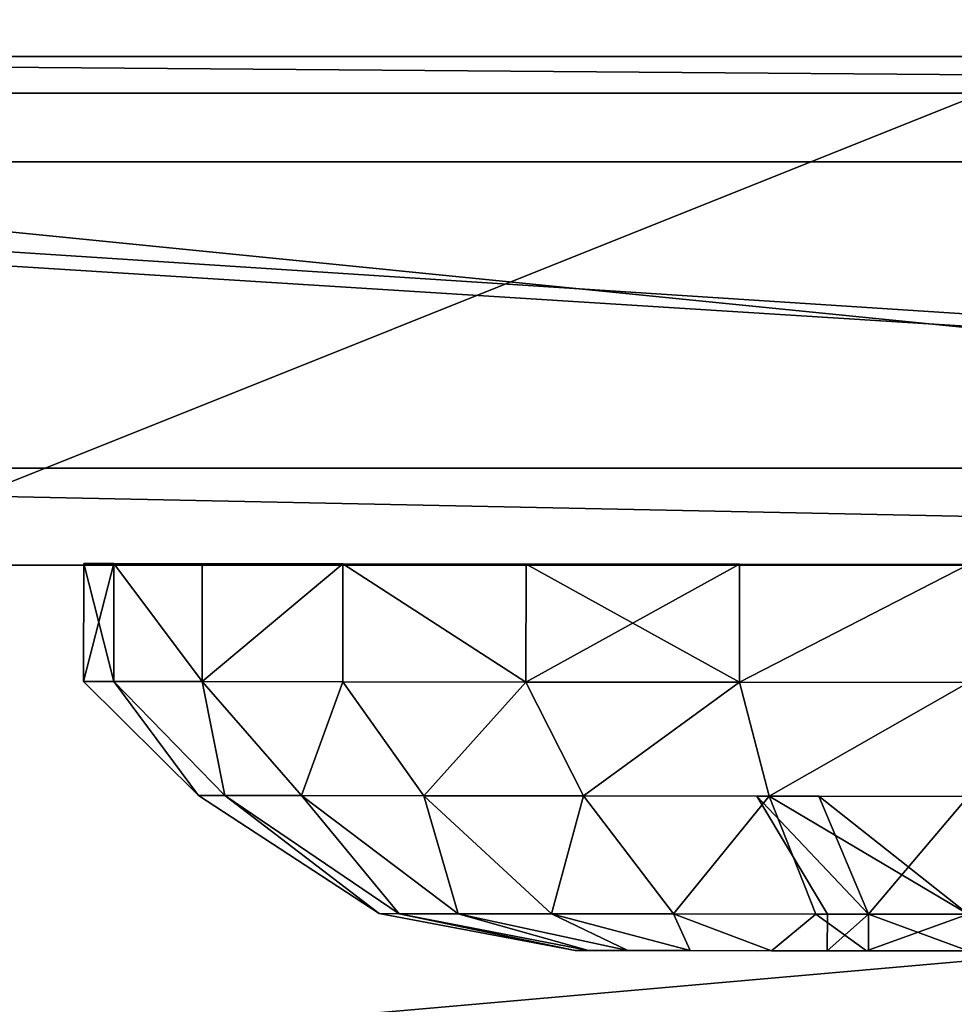
# Model space of a CAD drawing. Units: centimetres. Extents: x -291 to 304, y -166 to 164.
# Drawn here: x -5 to -5, y -3 to -2 of the extents above; entities that cross this region are included whole.
import ezdxf

# ---------------------------------------------------------------- set-up
doc = ezdxf.new("R2010")
doc.units = ezdxf.units.CM
doc.header["$LTSCALE"] = 2.54
doc.layers.get('0').update_dxf_attribs({"true_color": 0xff5454})
doc.layers.add('VP-EQ', color=7, linetype='Continuous', true_color=0x8a3492)

# ---------------------------------------------------------------- blocks, each defined once
blk = doc.blocks.new('R__nica_6')
at = {"color": 0}
mesh = blk.add_polyface(dxfattribs=at)
corners = [(8.08951, 209, 0.00002), (12.92493, 22, 0), (8.08947, 22, 0), (12.92497, 209, 0.00002)]
mesh.append_faces([[corners[k] for k in face] for face in [(0, 1, 2), (1, 0, 3)]], dxfattribs={"vtx0": -1, "color": 0})
mesh = blk.add_polyface(dxfattribs=at)
corners = [(12.92493, 22, 0.25), (8.08951, 209, 0.25002), (8.08947, 22, 0.25), (12.92497, 209, 0.25002)]
mesh.append_faces([[corners[k] for k in face] for face in [(0, 1, 2), (1, 0, 3)]], dxfattribs={"vtx0": -1, "color": 0})
blk = doc.blocks.new('Grupuj_87')
at = {"color": 0}
mesh = blk.add_polyface(dxfattribs=at)
corners = [(0.23456, 191.14444, 0.00003), (0, 3), (0, 190), (0.23455, 1.85556, 0.00028), (0.88546, 0.88546, 0.00047), (0.88547, 192.11454, 0.00005), (1.85556, 0.23455, 0.00054), (1.85557, 192.76545, 0.00006), (3, 0, 0.00047), (3.00001, 193, 0.00005), (3, 2.26204, 0.00047), (3.00001, 190.73796, 0.00005), (18.01477, 193, 0.00004), (18.01477, 190.73796, 0.00004), (19.16692, 192.77867, 0.00004), (19.1669, 0.2213, 0.00047), (20.14381, 0.87096, 0.00047), (20.14385, 192.12902, 0.00004), (20.79346, 1.84787, 0.00047), (20.79356, 191.15213, 0.00004), (21.01496, 3), (21.01496, 190, 0.00004), (18.01476, 0, 0.00047), (18.01476, 2.26204, 0.00047)]
mesh.append_faces([[corners[k] for k in face] for face in [(0, 1, 2), (20, 19, 21)]], dxfattribs={"vtx0": -1, "color": 0})
mesh.append_faces([[corners[k] for k in face] for face in [(1, 0, 3), (3, 0, 4), (4, 5, 6), (6, 7, 8), (10, 9, 11), (11, 12, 13), (15, 14, 16), (16, 17, 18), (18, 19, 20), (22, 23, 15)]], dxfattribs={"vtx0": -1, "vtx1": -1, "color": 0})
mesh.append_faces([[corners[k] for k in face] for face in [(8, 9, 10), (13, 14, 15)]], dxfattribs={"vtx0": -1, "vtx1": -1, "vtx2": -1, "color": 0})
mesh.append_faces([[corners[k] for k in face] for face in [(4, 0, 5), (6, 5, 7), (8, 7, 9), (11, 9, 12), (13, 12, 14), (16, 14, 17), (18, 17, 19), (10, 22, 8), (22, 10, 23), (15, 23, 13)]], dxfattribs={"vtx0": -1, "vtx2": -1, "color": 0})
mesh = blk.add_polyface(dxfattribs=at)
corners = [(18.01476, 0.00001, 1.30016), (3, 2.26204, 1.30016), (3, 0, 1.30016), (18.01476, 2.26204, 1.30016), (19.1669, 0.22131, 1.30015), (18.01477, 190.73796, 1.29973), (0.23455, 1.85556, 1.29997), (0, 190, 1.29969), (0, 3, 1.29969), (0.23456, 191.14445, 1.29972), (0.88546, 0.88547, 1.30016), (0.88547, 192.11454, 1.29974), (1.85556, 0.23455, 1.30023), (1.85557, 192.76545, 1.29974), (3.00001, 193, 1.29974), (3.00001, 190.73797, 1.29973), (18.01477, 193, 1.29973), (19.16692, 192.77867, 1.29973), (20.14381, 0.87096, 1.30015), (20.14385, 192.12902, 1.29973), (20.79346, 1.84787, 1.30015), (20.79356, 191.15214, 1.29973), (21.01496, 3, 1.29969), (21.01496, 190, 1.29973)]
mesh.append_faces([[corners[k] for k in face] for face in [(6, 7, 8), (21, 22, 23)]], dxfattribs={"vtx0": -1, "color": 0})
mesh.append_faces([[corners[k] for k in face] for face in [(0, 1, 2), (1, 0, 3), (3, 4, 5), (7, 6, 9), (9, 10, 11), (11, 12, 13), (13, 2, 14), (14, 15, 16), (16, 5, 17), (17, 18, 19), (19, 20, 21)]], dxfattribs={"vtx0": -1, "vtx1": -1, "color": 0})
mesh.append_faces([[corners[k] for k in face] for face in [(14, 2, 1), (17, 5, 4)]], dxfattribs={"vtx0": -1, "vtx1": -1, "vtx2": -1, "color": 0})
mesh.append_faces([[corners[k] for k in face] for face in [(3, 0, 4), (9, 6, 10), (11, 10, 12), (13, 12, 2), (14, 1, 15), (16, 15, 5), (17, 4, 18), (19, 18, 20), (21, 20, 22)]], dxfattribs={"vtx0": -1, "vtx2": -1, "color": 0})
blk = doc.blocks.new('rynna_187')
at = {"color": 153, "true_color": 0x6495eb, "extrusion": (-2.85276e-07, 2.31895e-07, 1), "yscale": 1.326237909441696, "rotation": 359.9999999999999}
blk.add_blockref('Grupuj_87', (0, -43.96392, -0.00047), dxfattribs=at)
at = {"color": 253, "true_color": 0xa7a7a7, "extrusion": (9.61697e-14, 5.11339e-08, 1), "yscale": 1.336705445383173, "rotation": 8.127438019525597e-06}
blk.add_blockref('R__nica_6', (0.00001, -70.37144, -8.75096), dxfattribs=at)
blk = doc.blocks.new('Grupuj_32')
at = {"color": 0}
mesh = blk.add_polyface(dxfattribs=at)
corners = [(0.27643, 8.73026), (0.40877, 4.81846), (0.20198, 6.67707), (0.70218, 10.63814), (1.09462, 3.16474), (1.3517, 12.09592), (2.18555, 1.77974), (2.78301, 13.28134), (3.87714, 0.77364), (4.6705, 14.16753), (5.90079, 0.17328), (6.67825, 14.56286), (7.99855, 0.07597), (8.81042, 14.25395), (9.55045, 0.45243), (10.84329, 13.42342), (10.98295, 1.28205), (12.62395, 12.09859), (12.31956, 2.64804), (13.79251, 4.33224), (13.85566, 10.84396), (14.66088, 6.14032), (14.63904, 9.43229), (14.9729, 7.98753)]
mesh.append_faces([[corners[k] for k in face] for face in [(0, 1, 2), (21, 22, 23)]], dxfattribs={"vtx0": -1, "color": 0})
mesh.append_faces([[corners[k] for k in face] for face in [(1, 3, 4), (4, 5, 6), (6, 7, 8), (8, 9, 10), (10, 11, 12), (12, 13, 14), (14, 15, 16), (16, 17, 18), (18, 17, 19), (19, 20, 21)]], dxfattribs={"vtx0": -1, "vtx1": -1, "color": 0})
mesh.append_faces([[corners[k] for k in face] for face in [(1, 0, 3), (4, 3, 5), (6, 5, 7), (8, 7, 9), (10, 9, 11), (12, 11, 13), (14, 13, 15), (16, 15, 17), (19, 17, 20), (21, 20, 22)]], dxfattribs={"vtx0": -1, "vtx2": -1, "color": 0})
mesh = blk.add_polyface(dxfattribs=at)
corners = [(2.82339, 5.41824, 68.32824), (2.723, 8.76467, 68.32824), (2.65506, 6.95815, 68.32824), (3.08739, 10.39103, 68.32824), (3.34546, 4.14773, 68.32824), (3.53256, 11.38842, 68.32824), (4.1329, 3.13866, 68.32824), (4.54274, 12.22228, 68.32824), (5.41915, 2.36396, 68.32824), (6.08497, 12.94114, 68.32824), (7.08156, 1.86075, 68.32824), (7.65333, 13.24347, 68.32824), (8.7751, 1.77376, 68.32824), (9.34229, 12.98971, 68.32824), (9.90183, 2.04259, 68.32824), (11.02222, 12.29235, 68.32824), (10.96492, 2.65491, 68.32824), (12.12633, 3.83887, 68.32824), (12.55079, 11.14227, 68.32824), (13.43483, 5.33174, 68.32824), (13.55432, 10.10992, 68.32824), (14.12286, 6.76191, 68.32824), (14.13395, 9.05595, 68.32824), (14.35114, 8.10547, 68.32824)]
mesh.append_faces([[corners[k] for k in face] for face in [(0, 1, 2), (22, 21, 23)]], dxfattribs={"vtx0": -1, "color": 0})
mesh.append_faces([[corners[k] for k in face] for face in [(1, 0, 3), (3, 4, 5), (5, 6, 7), (7, 8, 9), (9, 10, 11), (11, 12, 13), (13, 14, 15), (15, 17, 18), (18, 19, 20), (20, 21, 22)]], dxfattribs={"vtx0": -1, "vtx1": -1, "color": 0})
mesh.append_faces([[corners[k] for k in face] for face in [(3, 0, 4), (5, 4, 6), (7, 6, 8), (9, 8, 10), (11, 10, 12), (13, 12, 14), (15, 14, 16), (15, 16, 17), (18, 17, 19), (20, 19, 21)]], dxfattribs={"vtx0": -1, "vtx2": -1, "color": 0})
blk = doc.blocks.new('Komponent_1')
at = {"color": 31, "true_color": 0xe8c47e}
blk.add_blockref('Grupuj_32', (0, 0), dxfattribs=at)
blk = doc.blocks.new('Grupuj_39')
at = {"color": 0}
mesh = blk.add_polyface(dxfattribs=at)
corners = [(0.131, 1.4025, 0.75), (0.2275, 1.47444, 0.55589), (0.131, 1.38027, 0.58112), (0.2275, 1.5, 0.75)]
mesh.append_faces([[corners[k] for k in face] for face in [(0, 1, 2), (1, 0, 3)]], dxfattribs={"vtx0": -1, "color": 0})
mesh = blk.add_polyface(dxfattribs=at)
corners = [(0.2275, 1.47444, 0.94411), (0.131, 1.4025, 0.75), (0.131, 1.38027, 0.91888), (0.2275, 1.5, 0.75)]
mesh.append_faces([[corners[k] for k in face] for face in [(0, 1, 2), (1, 0, 3)]], dxfattribs={"vtx0": -1, "color": 0})
mesh = blk.add_polyface(dxfattribs=at)
corners = [(0.2275, 0.02556, 0.94411), (0.2275, 0.02556, 0.55589), (0.2275, 0, 0.75), (0.2275, 0.10048, 1.125), (0.2275, 0.10048, 0.375), (0.2275, 0.21967, 0.21967), (0.2275, 0.21967, 1.28033), (0.2275, 0.375, 1.39952), (0.2275, 0.375, 0.10048), (0.2275, 0.55589, 0.02556), (0.2275, 0.55589, 1.47444), (0.2275, 0.75, 1.5), (0.2275, 0.75), (0.2275, 0.94411, 0.02556), (0.2275, 0.94411, 1.47444), (0.2275, 1.125, 1.39952), (0.2275, 1.125, 0.10048), (0.2275, 1.28033, 0.21967), (0.2275, 1.28033, 1.28033), (0.2275, 1.39952, 0.375), (0.2275, 1.39952, 1.125), (0.2275, 1.47444, 0.94411), (0.2275, 1.47444, 0.55589), (0.2275, 1.5, 0.75)]
mesh.append_faces([[corners[k] for k in face] for face in [(0, 1, 2), (22, 21, 23)]], dxfattribs={"vtx0": -1, "color": 0})
mesh.append_faces([[corners[k] for k in face] for face in [(1, 3, 4), (4, 3, 5), (5, 7, 8), (8, 7, 9), (9, 11, 12), (12, 11, 13), (13, 15, 16), (16, 15, 17), (17, 18, 19), (19, 21, 22)]], dxfattribs={"vtx0": -1, "vtx1": -1, "color": 0})
mesh.append_faces([[corners[k] for k in face] for face in [(1, 0, 3), (5, 3, 6), (5, 6, 7), (9, 7, 10), (9, 10, 11), (13, 11, 14), (13, 14, 15), (17, 15, 18), (19, 18, 20), (19, 20, 21)]], dxfattribs={"vtx0": -1, "vtx2": -1, "color": 0})
mesh = blk.add_polyface(dxfattribs=at)
corners = [(0.2275, 1.47444, 0.94411), (0.3275, 1.5, 0.75), (0.2275, 1.5, 0.75), (0.3275, 1.47444, 0.94411)]
mesh.append_faces([[corners[k] for k in face] for face in [(0, 1, 2), (1, 0, 3)]], dxfattribs={"vtx0": -1, "color": 0})
mesh = blk.add_polyface(dxfattribs=at)
corners = [(0.2275, 1.5, 0.75), (0.3275, 1.47444, 0.55589), (0.2275, 1.47444, 0.55589), (0.3275, 1.5, 0.75)]
mesh.append_faces([[corners[k] for k in face] for face in [(0, 1, 2), (1, 0, 3)]], dxfattribs={"vtx0": -1, "color": 0})
mesh = blk.add_polyface(dxfattribs=at)
corners = [(0.3275, 0.02556, 0.55589), (0.3275, 0.02556, 0.94411), (0.3275, 0, 0.75), (0.3275, 0.10048, 0.375), (0.3275, 0.10048, 1.125), (0.3275, 0.21967, 0.21967), (0.3275, 0.21967, 1.28033), (0.3275, 0.375, 0.10048), (0.3275, 0.375, 1.39952), (0.3275, 0.55589, 0.02556), (0.3275, 0.55589, 1.47444), (0.3275, 0.75), (0.3275, 0.75, 1.5), (0.3275, 0.94411, 1.47444), (0.3275, 0.94411, 0.02556), (0.3275, 1.125, 0.10048), (0.3275, 1.125, 1.39952), (0.3275, 1.28033, 0.21967), (0.3275, 1.28033, 1.28033), (0.3275, 1.39952, 0.375), (0.3275, 1.39952, 1.125), (0.3275, 1.47444, 0.94411), (0.3275, 1.47444, 0.55589), (0.3275, 1.5, 0.75)]
mesh.append_faces([[corners[k] for k in face] for face in [(0, 1, 2), (21, 22, 23)]], dxfattribs={"vtx0": -1, "color": 0})
mesh.append_faces([[corners[k] for k in face] for face in [(1, 3, 4), (4, 5, 6), (6, 7, 8), (8, 9, 10), (10, 11, 12), (12, 11, 13), (13, 15, 16), (16, 17, 18), (18, 19, 20), (20, 19, 21)]], dxfattribs={"vtx0": -1, "vtx1": -1, "color": 0})
mesh.append_faces([[corners[k] for k in face] for face in [(1, 0, 3), (4, 3, 5), (6, 5, 7), (8, 7, 9), (10, 9, 11), (13, 11, 14), (13, 14, 15), (16, 15, 17), (18, 17, 19), (21, 19, 22)]], dxfattribs={"vtx0": -1, "vtx2": -1, "color": 0})
mesh = blk.add_polyface(dxfattribs=at)
corners = [(0.2275, 1.39952, 1.125), (0.131, 1.38027, 0.91888), (0.131, 1.31508, 1.07625), (0.2275, 1.47444, 0.94411)]
mesh.append_faces([[corners[k] for k in face] for face in [(0, 1, 2), (1, 0, 3)]], dxfattribs={"vtx0": -1, "color": 0})
mesh = blk.add_polyface(dxfattribs=at)
corners = [(0.131, 1.38027, 0.58112), (0.2275, 1.39952, 0.375), (0.131, 1.31508, 0.42375), (0.2275, 1.47444, 0.55589)]
mesh.append_faces([[corners[k] for k in face] for face in [(0, 1, 2), (1, 0, 3)]], dxfattribs={"vtx0": -1, "color": 0})
mesh = blk.add_polyface(dxfattribs=at)
corners = [(0.2275, 1.39952, 1.125), (0.3275, 1.47444, 0.94411), (0.2275, 1.47444, 0.94411), (0.3275, 1.39952, 1.125)]
mesh.append_faces([[corners[k] for k in face] for face in [(0, 1, 2), (1, 0, 3)]], dxfattribs={"vtx0": -1, "color": 0})
mesh = blk.add_polyface(dxfattribs=at)
corners = [(0.2275, 1.39952, 0.375), (0.3275, 1.47444, 0.55589), (0.3275, 1.39952, 0.375), (0.2275, 1.47444, 0.55589)]
mesh.append_faces([[corners[k] for k in face] for face in [(0, 1, 2), (1, 0, 3)]], dxfattribs={"vtx0": -1, "color": 0})
mesh = blk.add_polyface(dxfattribs=at)
corners = [(0.031, 1.24928, 0.75), (0.131, 1.38027, 0.58112), (0.031, 1.23227, 0.62078), (0.131, 1.4025, 0.75)]
mesh.append_faces([[corners[k] for k in face] for face in [(0, 1, 2), (1, 0, 3)]], dxfattribs={"vtx0": -1, "color": 0})
mesh = blk.add_polyface(dxfattribs=at)
corners = [(0.131, 1.38027, 0.91888), (0.031, 1.24928, 0.75), (0.031, 1.23227, 0.87922), (0.131, 1.4025, 0.75)]
mesh.append_faces([[corners[k] for k in face] for face in [(0, 1, 2), (1, 0, 3)]], dxfattribs={"vtx0": -1, "color": 0})
mesh = blk.add_polyface(dxfattribs=at)
corners = [(0.131, 0.58112, 1.38027), (0.131, 0.57081, 0.75), (0.131, 0.42375, 1.31508), (0.131, 0.62329, 0.87671), (0.131, 0.75, 1.4025), (0.131, 0.75, 0.92919), (0.131, 0.91888, 1.38027), (0.131, 0.87671, 0.87671), (0.131, 0.92919, 0.75), (0.131, 1.07625, 1.31508), (0.131, 1.07625, 0.18492), (0.131, 1.21139, 0.28861), (0.131, 1.21139, 1.21139), (0.131, 1.31508, 1.07625), (0.131, 1.31508, 0.42375), (0.131, 1.38027, 0.91888), (0.131, 1.38027, 0.58112), (0.131, 1.4025, 0.75), (0.131, 0.11973, 0.91888), (0.131, 0.11973, 0.58112), (0.131, 0.0975, 0.75), (0.131, 0.18492, 1.07625), (0.131, 0.18492, 0.42375), (0.131, 0.28861, 1.21139), (0.131, 0.28861, 0.28861), (0.131, 0.42375, 0.18492), (0.131, 0.58112, 0.11973), (0.131, 0.62329, 0.62329), (0.131, 0.75, 0.0975), (0.131, 0.75, 0.57081), (0.131, 0.91888, 0.11973), (0.131, 0.87671, 0.62329)]
mesh.append_faces([[corners[k] for k in face] for face in [(16, 15, 17), (18, 19, 20)]], dxfattribs={"vtx0": -1, "color": 0})
mesh.append_faces([[corners[k] for k in face] for face in [(0, 1, 2), (1, 0, 3), (3, 4, 5), (5, 6, 7), (7, 6, 8), (10, 9, 11), (11, 13, 14), (14, 15, 16), (19, 21, 22), (22, 23, 24), (24, 2, 25), (25, 2, 26), (26, 27, 28), (28, 29, 30), (30, 8, 10)]], dxfattribs={"vtx0": -1, "vtx1": -1, "color": 0})
mesh.append_faces([[corners[k] for k in face] for face in [(8, 9, 10), (26, 2, 1)]], dxfattribs={"vtx0": -1, "vtx1": -1, "vtx2": -1, "color": 0})
mesh.append_faces([[corners[k] for k in face] for face in [(3, 0, 4), (5, 4, 6), (8, 6, 9), (11, 9, 12), (11, 12, 13), (14, 13, 15), (19, 18, 21), (22, 21, 23), (24, 23, 2), (26, 1, 27), (28, 27, 29), (30, 29, 31), (30, 31, 8)]], dxfattribs={"vtx0": -1, "vtx2": -1, "color": 0})
mesh = blk.add_polyface(dxfattribs=at)
corners = [(0.2275, 1.28033, 1.28033), (0.131, 1.31508, 1.07625), (0.131, 1.21139, 1.21139), (0.2275, 1.39952, 1.125)]
mesh.append_faces([[corners[k] for k in face] for face in [(0, 1, 2), (1, 0, 3)]], dxfattribs={"vtx0": -1, "color": 0})
mesh = blk.add_polyface(dxfattribs=at)
corners = [(0.131, 1.31508, 0.42375), (0.2275, 1.28033, 0.21967), (0.131, 1.21139, 0.28861), (0.2275, 1.39952, 0.375)]
mesh.append_faces([[corners[k] for k in face] for face in [(0, 1, 2), (1, 0, 3)]], dxfattribs={"vtx0": -1, "color": 0})
mesh = blk.add_polyface(dxfattribs=at)
corners = [(0.2275, 1.39952, 1.125), (0.3275, 1.28033, 1.28033), (0.3275, 1.39952, 1.125), (0.2275, 1.28033, 1.28033)]
mesh.append_faces([[corners[k] for k in face] for face in [(0, 1, 2), (1, 0, 3)]], dxfattribs={"vtx0": -1, "color": 0})
mesh = blk.add_polyface(dxfattribs=at)
corners = [(0.2275, 1.39952, 0.375), (0.3275, 1.28033, 0.21967), (0.2275, 1.28033, 0.21967), (0.3275, 1.39952, 0.375)]
mesh.append_faces([[corners[k] for k in face] for face in [(0, 1, 2), (1, 0, 3)]], dxfattribs={"vtx0": -1, "color": 0})
mesh = blk.add_polyface(dxfattribs=at)
corners = [(0.131, 1.31508, 1.07625), (0.031, 1.23227, 0.87922), (0.031, 1.18239, 0.99964), (0.131, 1.38027, 0.91888)]
mesh.append_faces([[corners[k] for k in face] for face in [(0, 1, 2), (1, 0, 3)]], dxfattribs={"vtx0": -1, "color": 0})
mesh = blk.add_polyface(dxfattribs=at)
corners = [(0.031, 1.23227, 0.62078), (0.131, 1.31508, 0.42375), (0.031, 1.18239, 0.50036), (0.131, 1.38027, 0.58112)]
mesh.append_faces([[corners[k] for k in face] for face in [(0, 1, 2), (1, 0, 3)]], dxfattribs={"vtx0": -1, "color": 0})
mesh = blk.add_polyface(dxfattribs=at)
corners = [(0.031, 1.18239, 0.50036), (0.131, 1.21139, 0.28861), (0.031, 1.10304, 0.39696), (0.131, 1.31508, 0.42375)]
mesh.append_faces([[corners[k] for k in face] for face in [(0, 1, 2), (1, 0, 3)]], dxfattribs={"vtx0": -1, "color": 0})
mesh = blk.add_polyface(dxfattribs=at)
corners = [(0.131, 1.21139, 1.21139), (0.031, 1.18239, 0.99964), (0.031, 1.10304, 1.10304), (0.131, 1.31508, 1.07625)]
mesh.append_faces([[corners[k] for k in face] for face in [(0, 1, 2), (1, 0, 3)]], dxfattribs={"vtx0": -1, "color": 0})
mesh = blk.add_polyface(dxfattribs=at)
corners = [(0.131, 1.21139, 0.28861), (0.2275, 1.125, 0.10048), (0.131, 1.07625, 0.18492), (0.2275, 1.28033, 0.21967)]
mesh.append_faces([[corners[k] for k in face] for face in [(0, 1, 2), (1, 0, 3)]], dxfattribs={"vtx0": -1, "color": 0})
mesh = blk.add_polyface(dxfattribs=at)
corners = [(0.2275, 1.125, 1.39952), (0.131, 1.21139, 1.21139), (0.131, 1.07625, 1.31508), (0.2275, 1.28033, 1.28033)]
mesh.append_faces([[corners[k] for k in face] for face in [(0, 1, 2), (1, 0, 3)]], dxfattribs={"vtx0": -1, "color": 0})
mesh = blk.add_polyface(dxfattribs=at)
corners = [(0.2275, 1.125, 1.39952), (0.3275, 1.28033, 1.28033), (0.2275, 1.28033, 1.28033), (0.3275, 1.125, 1.39952)]
mesh.append_faces([[corners[k] for k in face] for face in [(0, 1, 2), (1, 0, 3)]], dxfattribs={"vtx0": -1, "color": 0})
mesh = blk.add_polyface(dxfattribs=at)
corners = [(0.3275, 1.28033, 0.21967), (0.2275, 1.125, 0.10048), (0.2275, 1.28033, 0.21967), (0.3275, 1.125, 0.10048)]
mesh.append_faces([[corners[k] for k in face] for face in [(0, 1, 2), (1, 0, 3)]], dxfattribs={"vtx0": -1, "color": 0})
mesh = blk.add_polyface(dxfattribs=at)
corners = [(0.031, 1.23227, 0.87922), (0, 1.08319, 0.75), (0, 1.07184, 0.83624), (0.031, 1.24928, 0.75)]
mesh.append_faces([[corners[k] for k in face] for face in [(0, 1, 2), (1, 0, 3)]], dxfattribs={"vtx0": -1, "color": 0})
mesh = blk.add_polyface(dxfattribs=at)
corners = [(0, 1.08319, 0.75), (0.031, 1.23227, 0.62078), (0, 1.07184, 0.66376), (0.031, 1.24928, 0.75)]
mesh.append_faces([[corners[k] for k in face] for face in [(0, 1, 2), (1, 0, 3)]], dxfattribs={"vtx0": -1, "color": 0})
mesh = blk.add_polyface(dxfattribs=at)
corners = [(0.031, 0.26773, 0.87922), (0.031, 0.26773, 0.62078), (0.031, 0.25072, 0.75), (0.031, 0.31761, 0.50036), (0.031, 0.31761, 0.99964), (0.031, 0.39696, 1.10304), (0.031, 0.39696, 0.39696), (0.031, 0.50036, 1.18239), (0.031, 0.50036, 0.31761), (0.031, 0.62078, 1.23227), (0.031, 0.62078, 0.26773), (0.031, 0.63071, 0.75), (0.031, 0.75, 1.24928), (0.031, 0.66565, 0.83435), (0.031, 0.75, 0.86929), (0.031, 0.87922, 1.23227), (0.031, 0.83435, 0.83435), (0.031, 0.86929, 0.75), (0.031, 0.75, 0.25072), (0.031, 0.66565, 0.66565), (0.031, 0.75, 0.63071), (0.031, 0.83435, 0.66565), (0.031, 0.87922, 0.26773), (0.031, 0.99964, 1.18239), (0.031, 0.99964, 0.31761), (0.031, 1.10304, 0.39696), (0.031, 1.10304, 1.10304), (0.031, 1.18239, 0.50036), (0.031, 1.18239, 0.99964), (0.031, 1.23227, 0.87922), (0.031, 1.23227, 0.62078), (0.031, 1.24928, 0.75)]
mesh.append_faces([[corners[k] for k in face] for face in [(0, 1, 2), (30, 29, 31)]], dxfattribs={"vtx0": -1, "color": 0})
mesh.append_faces([[corners[k] for k in face] for face in [(1, 0, 3), (3, 5, 6), (6, 7, 8), (8, 9, 10), (11, 12, 13), (13, 12, 14), (14, 15, 16), (16, 15, 17), (18, 21, 22), (22, 23, 24), (24, 23, 25), (25, 26, 27), (27, 29, 30)]], dxfattribs={"vtx0": -1, "vtx1": -1, "color": 0})
mesh.append_faces([[corners[k] for k in face] for face in [(10, 9, 11), (22, 17, 15)]], dxfattribs={"vtx0": -1, "vtx1": -1, "vtx2": -1, "color": 0})
mesh.append_faces([[corners[k] for k in face] for face in [(3, 0, 4), (3, 4, 5), (6, 5, 7), (8, 7, 9), (11, 9, 12), (14, 12, 15), (11, 18, 10), (18, 11, 19), (18, 19, 20), (18, 20, 21), (22, 21, 17), (22, 15, 23), (25, 23, 26), (27, 26, 28), (27, 28, 29)]], dxfattribs={"vtx0": -1, "vtx2": -1, "color": 0})
mesh = blk.add_polyface(dxfattribs=at)
corners = [(0.031, 1.18239, 0.99964), (0, 1.07184, 0.83624), (0, 1.03855, 0.9166), (0.031, 1.23227, 0.87922)]
mesh.append_faces([[corners[k] for k in face] for face in [(0, 1, 2), (1, 0, 3)]], dxfattribs={"vtx0": -1, "color": 0})
mesh = blk.add_polyface(dxfattribs=at)
corners = [(0, 1.07184, 0.66376), (0.031, 1.18239, 0.50036), (0, 1.03855, 0.5834), (0.031, 1.23227, 0.62078)]
mesh.append_faces([[corners[k] for k in face] for face in [(0, 1, 2), (1, 0, 3)]], dxfattribs={"vtx0": -1, "color": 0})
mesh = blk.add_polyface(dxfattribs=at)
corners = [(0.031, 1.10304, 0.39696), (0.131, 1.07625, 0.18492), (0.031, 0.99964, 0.31761), (0.131, 1.21139, 0.28861)]
mesh.append_faces([[corners[k] for k in face] for face in [(0, 1, 2), (1, 0, 3)]], dxfattribs={"vtx0": -1, "color": 0})
mesh = blk.add_polyface(dxfattribs=at)
corners = [(0.131, 1.07625, 1.31508), (0.031, 1.10304, 1.10304), (0.031, 0.99964, 1.18239), (0.131, 1.21139, 1.21139)]
mesh.append_faces([[corners[k] for k in face] for face in [(0, 1, 2), (1, 0, 3)]], dxfattribs={"vtx0": -1, "color": 0})
mesh = blk.add_polyface(dxfattribs=at)
corners = [(0, 1.03855, 0.5834), (0.031, 1.10304, 0.39696), (0, 0.9856, 0.5144), (0.031, 1.18239, 0.50036)]
mesh.append_faces([[corners[k] for k in face] for face in [(0, 1, 2), (1, 0, 3)]], dxfattribs={"vtx0": -1, "color": 0})
mesh = blk.add_polyface(dxfattribs=at)
corners = [(0.031, 1.10304, 1.10304), (0, 1.03855, 0.9166), (0, 0.9856, 0.9856), (0.031, 1.18239, 0.99964)]
mesh.append_faces([[corners[k] for k in face] for face in [(0, 1, 2), (1, 0, 3)]], dxfattribs={"vtx0": -1, "color": 0})
mesh = blk.add_polyface(dxfattribs=at)
corners = [(0.2275, 0.94411, 1.47444), (0.131, 1.07625, 1.31508), (0.131, 0.91888, 1.38027), (0.2275, 1.125, 1.39952)]
mesh.append_faces([[corners[k] for k in face] for face in [(0, 1, 2), (1, 0, 3)]], dxfattribs={"vtx0": -1, "color": 0})
mesh = blk.add_polyface(dxfattribs=at)
corners = [(0.131, 1.07625, 0.18492), (0.2275, 0.94411, 0.02556), (0.131, 0.91888, 0.11973), (0.2275, 1.125, 0.10048)]
mesh.append_faces([[corners[k] for k in face] for face in [(0, 1, 2), (1, 0, 3)]], dxfattribs={"vtx0": -1, "color": 0})
mesh = blk.add_polyface(dxfattribs=at)
corners = [(0.3275, 0.94411, 1.47444), (0.2275, 1.125, 1.39952), (0.2275, 0.94411, 1.47444), (0.3275, 1.125, 1.39952)]
mesh.append_faces([[corners[k] for k in face] for face in [(0, 1, 2), (1, 0, 3)]], dxfattribs={"vtx0": -1, "color": 0})
mesh = blk.add_polyface(dxfattribs=at)
corners = [(0.3275, 1.125, 0.10048), (0.2275, 0.94411, 0.02556), (0.2275, 1.125, 0.10048), (0.3275, 0.94411, 0.02556)]
mesh.append_faces([[corners[k] for k in face] for face in [(0, 1, 2), (1, 0, 3)]], dxfattribs={"vtx0": -1, "color": 0})
mesh = blk.add_polyface(dxfattribs=at)
corners = [(0.031, 0.99964, 1.18239), (0, 0.9856, 0.9856), (0, 0.9166, 1.03855), (0.031, 1.10304, 1.10304)]
mesh.append_faces([[corners[k] for k in face] for face in [(0, 1, 2), (1, 0, 3)]], dxfattribs={"vtx0": -1, "color": 0})
mesh = blk.add_polyface(dxfattribs=at)
corners = [(0, 0.9856, 0.5144), (0.031, 0.99964, 0.31761), (0, 0.9166, 0.46145), (0.031, 1.10304, 0.39696)]
mesh.append_faces([[corners[k] for k in face] for face in [(0, 1, 2), (1, 0, 3)]], dxfattribs={"vtx0": -1, "color": 0})
mesh = blk.add_polyface(dxfattribs=at)
corners = [(0, 0.66376, 1.07184), (0, 0.63042, 0.75), (0, 0.5834, 1.03855), (0, 0.66544, 0.83456), (0, 0.75, 1.08319), (0, 0.75, 0.86958), (0, 0.83456, 0.83456), (0, 0.83624, 1.07184), (0, 0.86958, 0.75), (0, 0.9166, 1.03855), (0, 0.9166, 0.46145), (0, 0.9856, 0.5144), (0, 0.9856, 0.9856), (0, 1.03855, 0.9166), (0, 1.03855, 0.5834), (0, 1.07184, 0.83624), (0, 1.07184, 0.66376), (0, 1.08319, 0.75), (0, 0.42816, 0.83624), (0, 0.42816, 0.66376), (0, 0.41681, 0.75), (0, 0.46145, 0.9166), (0, 0.46145, 0.5834), (0, 0.5144, 0.5144), (0, 0.5144, 0.9856), (0, 0.5834, 0.46145), (0, 0.66376, 0.42816), (0, 0.66544, 0.66544), (0, 0.75, 0.41681), (0, 0.75, 0.63042), (0, 0.83456, 0.66544), (0, 0.83624, 0.42816)]
mesh.append_faces([[corners[k] for k in face] for face in [(16, 15, 17), (18, 19, 20)]], dxfattribs={"vtx0": -1, "color": 0})
mesh.append_faces([[corners[k] for k in face] for face in [(0, 1, 2), (1, 0, 3), (3, 4, 5), (5, 4, 6), (6, 7, 8), (10, 9, 11), (11, 13, 14), (14, 15, 16), (19, 21, 22), (22, 21, 23), (23, 2, 25), (25, 2, 26), (26, 27, 28), (28, 30, 31), (31, 8, 10)]], dxfattribs={"vtx0": -1, "vtx1": -1, "color": 0})
mesh.append_faces([[corners[k] for k in face] for face in [(8, 9, 10), (26, 2, 1)]], dxfattribs={"vtx0": -1, "vtx1": -1, "vtx2": -1, "color": 0})
mesh.append_faces([[corners[k] for k in face] for face in [(3, 0, 4), (6, 4, 7), (8, 7, 9), (11, 9, 12), (11, 12, 13), (14, 13, 15), (19, 18, 21), (23, 21, 24), (23, 24, 2), (26, 1, 27), (28, 27, 29), (28, 29, 30), (31, 30, 8)]], dxfattribs={"vtx0": -1, "vtx2": -1, "color": 0})
mesh = blk.add_polyface(dxfattribs=at)
corners = [(0.131, 0.91888, 1.38027), (0.031, 0.99964, 1.18239), (0.031, 0.87922, 1.23227), (0.131, 1.07625, 1.31508)]
mesh.append_faces([[corners[k] for k in face] for face in [(0, 1, 2), (1, 0, 3)]], dxfattribs={"vtx0": -1, "color": 0})
mesh = blk.add_polyface(dxfattribs=at)
corners = [(0.031, 0.99964, 0.31761), (0.131, 0.91888, 0.11973), (0.031, 0.87922, 0.26773), (0.131, 1.07625, 0.18492)]
mesh.append_faces([[corners[k] for k in face] for face in [(0, 1, 2), (1, 0, 3)]], dxfattribs={"vtx0": -1, "color": 0})
mesh = blk.add_polyface(dxfattribs=at)
corners = [(0.031, 0.87922, 1.23227), (0, 0.9166, 1.03855), (0, 0.83624, 1.07184), (0.031, 0.99964, 1.18239)]
mesh.append_faces([[corners[k] for k in face] for face in [(0, 1, 2), (1, 0, 3)]], dxfattribs={"vtx0": -1, "color": 0})
mesh = blk.add_polyface(dxfattribs=at)
corners = [(0, 0.9166, 0.46145), (0.031, 0.87922, 0.26773), (0, 0.83624, 0.42816), (0.031, 0.99964, 0.31761)]
mesh.append_faces([[corners[k] for k in face] for face in [(0, 1, 2), (1, 0, 3)]], dxfattribs={"vtx0": -1, "color": 0})
mesh = blk.add_polyface(dxfattribs=at)
corners = [(0.2275, 0.75, 1.5), (0.131, 0.91888, 1.38027), (0.131, 0.75, 1.4025), (0.2275, 0.94411, 1.47444)]
mesh.append_faces([[corners[k] for k in face] for face in [(0, 1, 2), (1, 0, 3)]], dxfattribs={"vtx0": -1, "color": 0})
mesh = blk.add_polyface(dxfattribs=at)
corners = [(0.131, 0.91888, 0.11973), (0.2275, 0.75), (0.131, 0.75, 0.0975), (0.2275, 0.94411, 0.02556)]
mesh.append_faces([[corners[k] for k in face] for face in [(0, 1, 2), (1, 0, 3)]], dxfattribs={"vtx0": -1, "color": 0})
mesh = blk.add_polyface(dxfattribs=at)
corners = [(0.3275, 0.75, 1.5), (0.2275, 0.94411, 1.47444), (0.2275, 0.75, 1.5), (0.3275, 0.94411, 1.47444)]
mesh.append_faces([[corners[k] for k in face] for face in [(0, 1, 2), (1, 0, 3)]], dxfattribs={"vtx0": -1, "color": 0})
mesh = blk.add_polyface(dxfattribs=at)
corners = [(0.2275, 0.94411, 0.02556), (0.3275, 0.75), (0.2275, 0.75), (0.3275, 0.94411, 0.02556)]
mesh.append_faces([[corners[k] for k in face] for face in [(0, 1, 2), (1, 0, 3)]], dxfattribs={"vtx0": -1, "color": 0})
mesh = blk.add_polyface(dxfattribs=at)
corners = [(0.131, 0.92919, 0.75), (0.031, 0.83435, 0.83435), (0.031, 0.86929, 0.75), (0.131, 0.87671, 0.87671)]
mesh.append_faces([[corners[k] for k in face] for face in [(0, 1, 2), (1, 0, 3)]], dxfattribs={"vtx0": -1, "color": 0})
mesh = blk.add_polyface(dxfattribs=at)
corners = [(0.131, 0.92919, 0.75), (0.031, 0.83435, 0.66565), (0.131, 0.87671, 0.62329), (0.031, 0.86929, 0.75)]
mesh.append_faces([[corners[k] for k in face] for face in [(0, 1, 2), (1, 0, 3)]], dxfattribs={"vtx0": -1, "color": 0})
mesh = blk.add_polyface(dxfattribs=at)
corners = [(0.131, 0.62329, 0.87671), (0.131, 0.62329, 0.62329), (0.131, 0.57081, 0.75), (0.131, 0.75, 0.92919), (0.131, 0.75, 0.57081), (0.131, 0.87671, 0.87671), (0.131, 0.87671, 0.62329), (0.131, 0.92919, 0.75)]
mesh.append_faces([[corners[k] for k in face] for face in [(0, 1, 2), (6, 5, 7)]], dxfattribs={"vtx0": -1, "color": 0})
mesh.append_faces([[corners[k] for k in face] for face in [(1, 3, 4), (4, 5, 6)]], dxfattribs={"vtx0": -1, "vtx1": -1, "color": 0})
mesh.append_faces([[corners[k] for k in face] for face in [(1, 0, 3), (4, 3, 5)]], dxfattribs={"vtx0": -1, "vtx2": -1, "color": 0})
mesh = blk.add_polyface(dxfattribs=at)
corners = [(0.131, 0.91888, 1.38027), (0.031, 0.75, 1.24928), (0.131, 0.75, 1.4025), (0.031, 0.87922, 1.23227)]
mesh.append_faces([[corners[k] for k in face] for face in [(0, 1, 2), (1, 0, 3)]], dxfattribs={"vtx0": -1, "color": 0})
mesh = blk.add_polyface(dxfattribs=at)
corners = [(0.031, 0.75, 0.25072), (0.131, 0.91888, 0.11973), (0.131, 0.75, 0.0975), (0.031, 0.87922, 0.26773)]
mesh.append_faces([[corners[k] for k in face] for face in [(0, 1, 2), (1, 0, 3)]], dxfattribs={"vtx0": -1, "color": 0})
mesh = blk.add_polyface(dxfattribs=at)
corners = [(0.031, 0.75, 1.24928), (0, 0.83624, 1.07184), (0, 0.75, 1.08319), (0.031, 0.87922, 1.23227)]
mesh.append_faces([[corners[k] for k in face] for face in [(0, 1, 2), (1, 0, 3)]], dxfattribs={"vtx0": -1, "color": 0})
mesh = blk.add_polyface(dxfattribs=at)
corners = [(0, 0.83624, 0.42816), (0.031, 0.75, 0.25072), (0, 0.75, 0.41681), (0.031, 0.87922, 0.26773)]
mesh.append_faces([[corners[k] for k in face] for face in [(0, 1, 2), (1, 0, 3)]], dxfattribs={"vtx0": -1, "color": 0})
mesh = blk.add_polyface(dxfattribs=at)
corners = [(0.131, 0.75, 0.57081), (0.031, 0.83435, 0.66565), (0.031, 0.75, 0.63071), (0.131, 0.87671, 0.62329)]
mesh.append_faces([[corners[k] for k in face] for face in [(0, 1, 2), (1, 0, 3)]], dxfattribs={"vtx0": -1, "color": 0})
mesh = blk.add_polyface(dxfattribs=at)
corners = [(0.131, 0.87671, 0.87671), (0.031, 0.75, 0.86929), (0.031, 0.83435, 0.83435), (0.131, 0.75, 0.92919)]
mesh.append_faces([[corners[k] for k in face] for face in [(0, 1, 2), (1, 0, 3)]], dxfattribs={"vtx0": -1, "color": 0})
mesh = blk.add_polyface(dxfattribs=at)
corners = [(0.031, 0.83435, 0.83435), (0, 0.86958, 0.75), (0.031, 0.86929, 0.75), (0, 0.83456, 0.83456)]
mesh.append_faces([[corners[k] for k in face] for face in [(0, 1, 2), (1, 0, 3)]], dxfattribs={"vtx0": -1, "color": 0})
mesh = blk.add_polyface(dxfattribs=at)
corners = [(0.031, 0.83435, 0.66565), (0, 0.86958, 0.75), (0, 0.83456, 0.66544), (0.031, 0.86929, 0.75)]
mesh.append_faces([[corners[k] for k in face] for face in [(0, 1, 2), (1, 0, 3)]], dxfattribs={"vtx0": -1, "color": 0})
mesh = blk.add_polyface(dxfattribs=at)
corners = [(0.031, 0.83435, 0.83435), (0, 0.75, 0.86958), (0, 0.83456, 0.83456), (0.031, 0.75, 0.86929)]
mesh.append_faces([[corners[k] for k in face] for face in [(0, 1, 2), (1, 0, 3)]], dxfattribs={"vtx0": -1, "color": 0})
mesh = blk.add_polyface(dxfattribs=at)
corners = [(0, 0.75, 0.63042), (0.031, 0.83435, 0.66565), (0, 0.83456, 0.66544), (0.031, 0.75, 0.63071)]
mesh.append_faces([[corners[k] for k in face] for face in [(0, 1, 2), (1, 0, 3)]], dxfattribs={"vtx0": -1, "color": 0})
blk = doc.blocks.new('imbus_10_7')
at = {"color": 251, "true_color": 0x535353}
blk.add_blockref('Grupuj_39', (0.1725, 0), dxfattribs=at)
blk = doc.blocks.new('Grupuj_54')
at = {"color": 0}
mesh = blk.add_polyface(dxfattribs=at)
corners = [(0, 5.5, 0), (4, 5.5, 2.3), (4, 5.5, 0), (0, 5.5, 2.3), (0.26795, 5.5, 3.3), (3.73205, 5.5, 3.3), (1, 5.5, 4.03205), (3, 5.5, 4.03205), (2, 5.5, 4.3)]
mesh.append_faces([[corners[k] for k in face] for face in [(0, 1, 2), (7, 6, 8)]], dxfattribs={"vtx0": -1, "color": 0})
mesh.append_faces([[corners[k] for k in face] for face in [(1, 4, 5), (5, 6, 7)]], dxfattribs={"vtx0": -1, "vtx1": -1, "color": 0})
mesh.append_faces([[corners[k] for k in face] for face in [(1, 0, 3), (1, 3, 4), (5, 4, 6)]], dxfattribs={"vtx0": -1, "vtx2": -1, "color": 0})
mesh = blk.add_polyface(dxfattribs=at)
corners = [(0, 5.5, 0), (4, 5.1, 0), (0, 5.1, 0), (4, 5.5, 0)]
mesh.append_faces([[corners[k] for k in face] for face in [(0, 1, 2), (1, 0, 3)]], dxfattribs={"vtx0": -1, "color": 0})
mesh = blk.add_polyface(dxfattribs=at)
corners = [(0, 5.5, 0), (4, 5.41794, -0.35794), (0, 5.41794, -0.35794), (4, 5.5, 0)]
mesh.append_faces([[corners[k] for k in face] for face in [(0, 1, 2), (1, 0, 3)]], dxfattribs={"vtx0": -1, "color": 0})
mesh = blk.add_polyface(dxfattribs=at)
corners = [(2, 5.1, 4.3), (3, 5.5, 4.03205), (2, 5.5, 4.3), (3, 5.1, 4.03205)]
mesh.append_faces([[corners[k] for k in face] for face in [(0, 1, 2), (1, 0, 3)]], dxfattribs={"vtx0": -1, "color": 0})
mesh = blk.add_polyface(dxfattribs=at)
corners = [(0, 5.41794, -0.35794), (4, 5.15822, -0.61765), (0, 5.15822, -0.61765), (4, 5.41794, -0.35794)]
mesh.append_faces([[corners[k] for k in face] for face in [(0, 1, 2), (1, 0, 3)]], dxfattribs={"vtx0": -1, "color": 0})
mesh = blk.add_polyface(dxfattribs=at)
corners = [(0, 5.15822, -0.61765), (4, 4.8, -0.7), (0, 4.8, -0.7), (4, 5.15822, -0.61765)]
mesh.append_faces([[corners[k] for k in face] for face in [(0, 1, 2), (1, 0, 3)]], dxfattribs={"vtx0": -1, "color": 0})
mesh = blk.add_polyface(dxfattribs=at)
corners = [(4, 5.1, 0), (0, 5.1, 2.3), (0, 5.1, 0), (4, 5.1, 2.3), (3.73205, 5.1, 3.3), (0.26795, 5.1, 3.3), (3, 5.1, 4.03205), (1, 5.1, 4.03205), (2, 5.1, 4.3)]
mesh.append_faces([[corners[k] for k in face] for face in [(0, 1, 2), (7, 6, 8)]], dxfattribs={"vtx0": -1, "color": 0})
mesh.append_faces([[corners[k] for k in face] for face in [(1, 4, 5), (5, 6, 7)]], dxfattribs={"vtx0": -1, "vtx1": -1, "color": 0})
mesh.append_faces([[corners[k] for k in face] for face in [(1, 0, 3), (1, 3, 4), (5, 4, 6)]], dxfattribs={"vtx0": -1, "vtx2": -1, "color": 0})
mesh = blk.add_polyface(dxfattribs=at)
corners = [(4, 5.06896, -0.1561), (0, 5.1, 0), (0, 5.06896, -0.1561), (4, 5.1, 0)]
mesh.append_faces([[corners[k] for k in face] for face in [(0, 1, 2), (1, 0, 3)]], dxfattribs={"vtx0": -1, "color": 0})
mesh = blk.add_polyface(dxfattribs=at)
corners = [(4, 4.95638, -0.26867), (0, 5.06896, -0.1561), (0, 4.95638, -0.26868), (4, 5.06896, -0.1561)]
mesh.append_faces([[corners[k] for k in face] for face in [(0, 1, 2), (1, 0, 3)]], dxfattribs={"vtx0": -1, "color": 0})
blk = doc.blocks.new('3DGeom-626_Defintion_2')
at = {"color": 0, "rotation": 269.9356407642958}
blk.add_blockref('imbus_10_7', (1.2711, 3.25037, 2.50237), dxfattribs=at)
at = {"color": 253, "true_color": 0xa8a8a8}
blk.add_blockref('Grupuj_54', (0.00884, -2.75, 0.64747), dxfattribs=at)
blk = doc.blocks.new('Grupuj_34')
at = {"color": 0}
blk.add_blockref('3DGeom-626_Defintion_2', (-0.00884, 3.07703, 0.05253), dxfattribs=at)
blk = doc.blocks.new('rynienka_zapora_250_ROBINIA')
at = {"color": 0, "extrusion": (2.85276e-07, -2.31895e-07, 1), "rotation": 3.854832273933864e-12}
blk.add_blockref('rynna_187', (0.17377, 43.96394, 83.67704), dxfattribs=at)
at = {"color": 0}
blk.add_blockref('Komponent_1', (3.11829, 127.61444), dxfattribs=at)
at = {"color": 0, "extrusion": (2.5812e-07, -3.19163e-07, 1), "rotation": 89.9999968530569}
blk.add_blockref('Grupuj_34', (14.50703, 133.44813, 68.3282), dxfattribs=at)
blk = doc.blocks.new('Grupuj_1')
at = {"color": 0}
blk.add_blockref('rynienka_zapora_250_ROBINIA', (3.00277, 12.40355), dxfattribs=at)

msp = doc.modelspace()

# ---------------------------------------------------------------- block references
at = {"layer": 'VP-EQ', "color": 0, "rotation": 89.99999999993045}
msp.add_blockref('Grupuj_1', (143.23878, -14.24432), dxfattribs=at)

doc.saveas('drawing.dxf')
